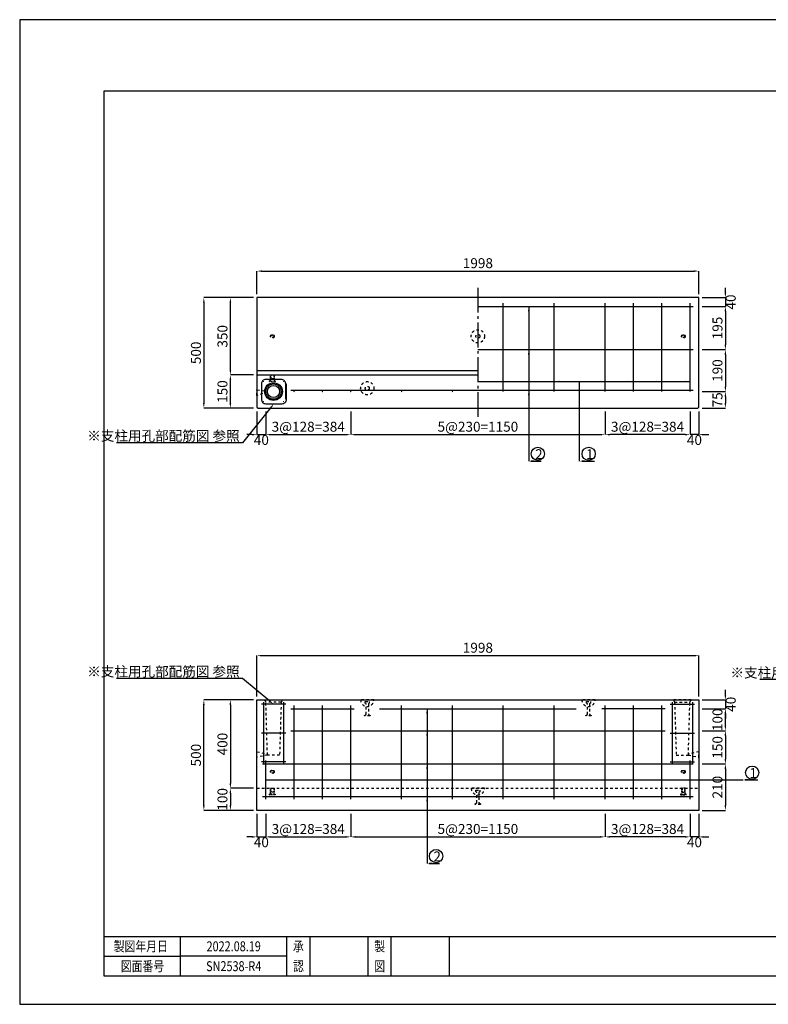
# Model space of a CAD drawing. Units: millimetres. Extents: x 0 to 6300, y 0 to 4455.
# Drawn here: x 0 to 3384, y 0 to 4455 of the extents above; entities that cross this region are included whole.
import ezdxf
from ezdxf import colors
from ezdxf.entities.mleader import LeaderData, LeaderLine
from ezdxf.enums import TextEntityAlignment as Align
from ezdxf.math import Vec2, Vec3

# ---------------------------------------------------------------- set-up
doc = ezdxf.new("R2010")
doc.units = ezdxf.units.MM
doc.header["$LTSCALE"] = 15
for name, pattern in [('1TEN 07', [10.5, 7.5, -1.125, 0.75, -1.125]), ('HASEN 0.50', [0.75, 0.5, -0.25]), ('HASEN 0.75', [1.5, 0.75, -0.75])]:
    doc.linetypes.add(name, pattern=pattern)
for name, color, linetype in [('S-1', 2, 'Continuous'), ('S-2', 3, 'Continuous'), ('S-4', 4, 'Continuous'), ('S-Dim', 1, 'Continuous'), ('S-Txt', 7, 'Continuous'), ('TTL-FRAM', 241, 'Continuous'), ('TTL-LINE', 253, 'Continuous'), ('TTL-TXT', 254, 'Continuous')]:
    doc.layers.add(name, color=color, linetype=linetype)
doc.styles.get("Standard").update_dxf_attribs({"font": 'extslim2.shx', "width": 0.8, "bigfont": 'extfont2.shx'})
doc.dimstyles.new('Standard 0', dxfattribs={"dimtxt": 3, "dimasz": 1.5, "dimexe": 0, "dimexo": 1, "dimgap": 0.5, "dimtad": 1, "dimdec": 0, "dimzin": 1, "dimtxsty": 'Standard', "dimcen": 2.5, "dimaunit": 1, "dimadec": 3, "dimazin": 0, "dimtfac": 1, "dimtdec": 0, "dimtix": 1, "dimtmove": 2, "dimatfit": 3, "dimfxl": 1, "dimlwd": -1, "dimlwe": -1, "dimarcsym": 0})

# ---------------------------------------------------------------- blocks, each defined once
blk = doc.blocks.new('*D4')
at = {"layer": 'Defpoints', "color": 0}
for p in [(3070.5, 1577.5), (1072.5, 1377.5), (3070.5, 1377.5)]:
    blk.add_point(p, dxfattribs=at)
at = {"layer": 'S-Dim', "color": 0}
for p, q in [((1072.5, 1392.5), (1072.5, 1577.5)), ((1095, 1577.5), (3048, 1577.5)), ((3070.5, 1392.5), (3070.5, 1577.5))]:
    blk.add_line(p, q, dxfattribs=at)
for points in [[(1095, 1581.2), (1095, 1573.7), (1072.5, 1577.5)], [(3048, 1581.2), (3048, 1573.7), (3070.5, 1577.5)]]:
    blk.add_solid(points, dxfattribs=at)
at = {"layer": 'S-Dim', "color": 0, "insert": (2071.5, 1607.5), "char_height": 45, "attachment_point": 5}
blk.add_mtext('1998', dxfattribs=at)
blk = doc.blocks.new('*D5')
at = {"layer": 'Defpoints', "color": 0}
for p in [(832.5, 1377.5), (1072.5, 1377.5), (1072.5, 877.5)]:
    blk.add_point(p, dxfattribs=at)
at = {"layer": 'S-Dim', "color": 0}
for p, q in [((1057.5, 1377.5), (832.5, 1377.5)), ((832.5, 900), (832.5, 1355)), ((1057.5, 877.5), (832.5, 877.5))]:
    blk.add_line(p, q, dxfattribs=at)
for points in [[(828.7, 1355), (836.2, 1355), (832.5, 1377.5)], [(828.7, 900), (836.2, 900), (832.5, 877.5)]]:
    blk.add_solid(points, dxfattribs=at)
at = {"layer": 'S-Dim', "color": 0, "insert": (802.5, 1127.5), "char_height": 45, "attachment_point": 5, "rotation": 90}
blk.add_mtext('500', dxfattribs=at)
blk = doc.blocks.new('*D6')
at = {"layer": 'Defpoints', "color": 0}
for p in [(1072.5, 977.5), (952.5, 877.5), (1072.5, 877.5)]:
    blk.add_point(p, dxfattribs=at)
at = {"layer": 'S-Dim', "color": 0}
for p, q in [((1057.5, 977.5), (952.5, 977.5)), ((952.5, 955), (952.5, 900)), ((1057.5, 877.5), (952.5, 877.5))]:
    blk.add_line(p, q, dxfattribs=at)
for points in [[(948.7, 955), (956.2, 955), (952.5, 977.5)], [(948.7, 900), (956.2, 900), (952.5, 877.5)]]:
    blk.add_solid(points, dxfattribs=at)
at = {"layer": 'S-Dim', "color": 0, "insert": (922.5, 927.5), "char_height": 45, "attachment_point": 5, "rotation": 90}
blk.add_mtext('100', dxfattribs=at)
blk = doc.blocks.new('*D7')
at = {"layer": 'Defpoints', "color": 0}
for p in [(1072.5, 1377.5), (952.5, 977.5), (1072.5, 977.5)]:
    blk.add_point(p, dxfattribs=at)
at = {"layer": 'S-Dim', "color": 0}
for p, q in [((1057.5, 1377.5), (952.5, 1377.5)), ((952.5, 1355), (952.5, 1000)), ((1057.5, 977.5), (952.5, 977.5))]:
    blk.add_line(p, q, dxfattribs=at)
for points in [[(948.7, 1355), (956.2, 1355), (952.5, 1377.5)], [(948.7, 1000), (956.2, 1000), (952.5, 977.5)]]:
    blk.add_solid(points, dxfattribs=at)
at = {"layer": 'S-Dim', "color": 0, "insert": (922.5, 1177.5), "char_height": 45, "attachment_point": 5, "rotation": 90}
blk.add_mtext('400', dxfattribs=at)
blk = doc.blocks.new('*D11')
at = {"layer": 'Defpoints', "color": 0}
for p in [(3070.5, 1087.5), (3070.5, 877.5), (3190.5, 877.5)]:
    blk.add_point(p, dxfattribs=at)
at = {"layer": 'S-Dim', "color": 0}
for p, q in [((3085.5, 1087.5), (3190.5, 1087.5)), ((3190.5, 1065), (3190.5, 900)), ((3085.5, 877.5), (3190.5, 877.5))]:
    blk.add_line(p, q, dxfattribs=at)
for points in [[(3186.7, 1065), (3194.2, 1065), (3190.5, 1087.5)], [(3186.7, 900), (3194.2, 900), (3190.5, 877.5)]]:
    blk.add_solid(points, dxfattribs=at)
at = {"layer": 'S-Dim', "color": 0, "insert": (3160.5, 982.5), "char_height": 45, "attachment_point": 5, "rotation": 90}
blk.add_mtext('210', dxfattribs=at)
blk = doc.blocks.new('*D12')
at = {"layer": 'Defpoints', "color": 0}
for p in [(3070.5, 1237.5), (3070.5, 1087.5), (3190.5, 1087.5)]:
    blk.add_point(p, dxfattribs=at)
at = {"layer": 'S-Dim', "color": 0}
for p, q in [((3085.5, 1237.5), (3190.5, 1237.5)), ((3190.5, 1215), (3190.5, 1110)), ((3085.5, 1087.5), (3190.5, 1087.5))]:
    blk.add_line(p, q, dxfattribs=at)
for points in [[(3186.7, 1215), (3194.2, 1215), (3190.5, 1237.5)], [(3186.7, 1110), (3194.2, 1110), (3190.5, 1087.5)]]:
    blk.add_solid(points, dxfattribs=at)
at = {"layer": 'S-Dim', "color": 0, "insert": (3160.5, 1162.5), "char_height": 45, "attachment_point": 5, "rotation": 90}
blk.add_mtext('150', dxfattribs=at)
blk = doc.blocks.new('*D13')
at = {"layer": 'Defpoints', "color": 0}
for p in [(3070.5, 1377.5), (3070.5, 1337.5), (3190.5, 1337.5)]:
    blk.add_point(p, dxfattribs=at)
at = {"layer": 'S-Dim', "color": 0}
for p, q in [((3190.5, 1400), (3190.5, 1422.5)), ((3085.5, 1377.5), (3190.5, 1377.5)), ((3085.5, 1337.5), (3190.5, 1337.5)), ((3190.5, 1377.5), (3190.5, 1337.5)), ((3190.5, 1315), (3190.5, 1292.5))]:
    blk.add_line(p, q, dxfattribs=at)
for points in [[(3186.7, 1400), (3194.2, 1400), (3190.5, 1377.5)], [(3186.7, 1315), (3194.2, 1315), (3190.5, 1337.5)]]:
    blk.add_solid(points, dxfattribs=at)
at = {"layer": 'S-Dim', "color": 0, "insert": (3220.5, 1357.5), "char_height": 45, "attachment_point": 5, "rotation": 90}
blk.add_mtext('40', dxfattribs=at)
blk = doc.blocks.new('*D27')
at = {"layer": 'Defpoints', "color": 0}
for p in [(3070.5, 3317.5), (1072.5, 3197.5), (3070.5, 3197.5)]:
    blk.add_point(p, dxfattribs=at)
at = {"layer": 'S-Dim', "color": 0}
for p, q in [((1072.5, 3212.5), (1072.5, 3317.5)), ((1095, 3317.5), (3048, 3317.5)), ((3070.5, 3212.5), (3070.5, 3317.5))]:
    blk.add_line(p, q, dxfattribs=at)
for points in [[(1095, 3321.2), (1095, 3313.7), (1072.5, 3317.5)], [(3048, 3321.2), (3048, 3313.7), (3070.5, 3317.5)]]:
    blk.add_solid(points, dxfattribs=at)
at = {"layer": 'S-Dim', "color": 0, "insert": (2071.5, 3347.5), "char_height": 45, "attachment_point": 5}
blk.add_mtext('1998', dxfattribs=at)
blk = doc.blocks.new('*D28')
at = {"layer": 'Defpoints', "color": 0}
for p in [(1072.5, 3197.5), (832.5, 2697.5), (1072.5, 2697.5)]:
    blk.add_point(p, dxfattribs=at)
at = {"layer": 'S-Dim', "color": 0}
for p, q in [((1057.5, 3197.5), (832.5, 3197.5)), ((832.5, 3175), (832.5, 2720)), ((1057.5, 2697.5), (832.5, 2697.5))]:
    blk.add_line(p, q, dxfattribs=at)
for points in [[(828.7, 3175), (836.2, 3175), (832.5, 3197.5)], [(828.7, 2720), (836.2, 2720), (832.5, 2697.5)]]:
    blk.add_solid(points, dxfattribs=at)
at = {"layer": 'S-Dim', "color": 0, "insert": (802.5, 2947.5), "char_height": 45, "attachment_point": 5, "rotation": 90}
blk.add_mtext('500', dxfattribs=at)
blk = doc.blocks.new('*D29')
at = {"layer": 'Defpoints', "color": 0}
for p in [(952.5, 2847.5), (1072.5, 2847.5), (1072.5, 2697.5)]:
    blk.add_point(p, dxfattribs=at)
at = {"layer": 'S-Dim', "color": 0}
for p, q in [((1057.5, 2847.5), (952.5, 2847.5)), ((952.5, 2720), (952.5, 2825)), ((1057.5, 2697.5), (952.5, 2697.5))]:
    blk.add_line(p, q, dxfattribs=at)
for points in [[(948.7, 2825), (956.2, 2825), (952.5, 2847.5)], [(948.7, 2720), (956.2, 2720), (952.5, 2697.5)]]:
    blk.add_solid(points, dxfattribs=at)
at = {"layer": 'S-Dim', "color": 0, "insert": (922.5, 2772.5), "char_height": 45, "attachment_point": 5, "rotation": 90}
blk.add_mtext('150', dxfattribs=at)
blk = doc.blocks.new('*D30')
at = {"layer": 'Defpoints', "color": 0}
for p in [(952.5, 3197.5), (1072.5, 3197.5), (1072.5, 2847.5)]:
    blk.add_point(p, dxfattribs=at)
at = {"layer": 'S-Dim', "color": 0}
for p, q in [((1057.5, 3197.5), (952.5, 3197.5)), ((952.5, 2870), (952.5, 3175)), ((1057.5, 2847.5), (952.5, 2847.5))]:
    blk.add_line(p, q, dxfattribs=at)
for points in [[(948.7, 3175), (956.2, 3175), (952.5, 3197.5)], [(948.7, 2870), (956.2, 2870), (952.5, 2847.5)]]:
    blk.add_solid(points, dxfattribs=at)
at = {"layer": 'S-Dim', "color": 0, "insert": (922.5, 3022.5), "char_height": 45, "attachment_point": 5, "rotation": 90}
blk.add_mtext('350', dxfattribs=at)
blk = doc.blocks.new('*D31')
at = {"layer": 'Defpoints', "color": 0}
for p in [(3070.5, 2772.5), (3070.5, 2697.5), (3190.5, 2697.5)]:
    blk.add_point(p, dxfattribs=at)
at = {"layer": 'S-Dim', "color": 0}
for p, q in [((3085.5, 2772.5), (3190.5, 2772.5)), ((3190.5, 2750), (3190.5, 2720)), ((3085.5, 2697.5), (3190.5, 2697.5))]:
    blk.add_line(p, q, dxfattribs=at)
for points in [[(3186.7, 2750), (3194.2, 2750), (3190.5, 2772.5)], [(3186.7, 2720), (3194.2, 2720), (3190.5, 2697.5)]]:
    blk.add_solid(points, dxfattribs=at)
at = {"layer": 'S-Dim', "color": 0, "insert": (3160.5, 2735), "char_height": 45, "attachment_point": 5, "rotation": 90}
blk.add_mtext('75', dxfattribs=at)
blk = doc.blocks.new('*D32')
at = {"layer": 'Defpoints', "color": 0}
for p in [(3070.5, 3197.5), (3070.5, 3157.5), (3190.5, 3157.5)]:
    blk.add_point(p, dxfattribs=at)
at = {"layer": 'S-Dim', "color": 0}
for p, q in [((3190.5, 3220), (3190.5, 3242.5)), ((3085.5, 3197.5), (3190.5, 3197.5)), ((3190.5, 3197.5), (3190.5, 3157.5)), ((3085.5, 3157.5), (3190.5, 3157.5)), ((3190.5, 3135), (3190.5, 3112.5))]:
    blk.add_line(p, q, dxfattribs=at)
for points in [[(3186.7, 3220), (3194.2, 3220), (3190.5, 3197.5)], [(3186.7, 3135), (3194.2, 3135), (3190.5, 3157.5)]]:
    blk.add_solid(points, dxfattribs=at)
at = {"layer": 'S-Dim', "color": 0, "insert": (3220.5, 3177.5), "char_height": 45, "attachment_point": 5, "rotation": 90}
blk.add_mtext('40', dxfattribs=at)
blk = doc.blocks.new('*D33')
at = {"layer": 'Defpoints', "color": 0}
for p in [(1496.5, 877.5), (2646.5, 877.5), (2646.5, 757.5)]:
    blk.add_point(p, dxfattribs=at)
at = {"layer": 'S-Dim', "color": 0}
for p, q in [((1496.5, 862.5), (1496.5, 757.5)), ((2646.5, 862.5), (2646.5, 757.5)), ((1519, 757.5), (2624, 757.5))]:
    blk.add_line(p, q, dxfattribs=at)
for points in [[(1519, 761.2), (1519, 753.7), (1496.5, 757.5)], [(2624, 761.2), (2624, 753.7), (2646.5, 757.5)]]:
    blk.add_solid(points, dxfattribs=at)
at = {"layer": 'S-Dim', "color": 0, "insert": (2071.5, 787.5), "char_height": 45, "attachment_point": 5}
blk.add_mtext('5@230=1150', dxfattribs=at)
blk = doc.blocks.new('*D34')
at = {"layer": 'Defpoints', "color": 0}
for p in [(1112.5, 877.5), (1496.5, 877.5), (1496.5, 757.5)]:
    blk.add_point(p, dxfattribs=at)
at = {"layer": 'S-Dim', "color": 0}
for p, q in [((1112.5, 862.5), (1112.5, 757.5)), ((1496.5, 862.5), (1496.5, 757.5)), ((1135, 757.5), (1474, 757.5))]:
    blk.add_line(p, q, dxfattribs=at)
for points in [[(1135, 761.2), (1135, 753.7), (1112.5, 757.5)], [(1474, 761.2), (1474, 753.7), (1496.5, 757.5)]]:
    blk.add_solid(points, dxfattribs=at)
at = {"layer": 'S-Dim', "color": 0, "insert": (1304.5, 787.5), "char_height": 45, "attachment_point": 5}
blk.add_mtext('3@128=384', dxfattribs=at)
blk = doc.blocks.new('*D35')
at = {"layer": 'Defpoints', "color": 0}
for p in [(1072.5, 877.5), (1112.5, 877.5), (1112.5, 757.5)]:
    blk.add_point(p, dxfattribs=at)
at = {"layer": 'S-Dim', "color": 0}
for p, q in [((1072.5, 862.5), (1072.5, 757.5)), ((1112.5, 862.5), (1112.5, 757.5)), ((1050, 757.5), (1027.5, 757.5)), ((1072.5, 757.5), (1112.5, 757.5)), ((1135, 757.5), (1157.5, 757.5))]:
    blk.add_line(p, q, dxfattribs=at)
for points in [[(1050, 761.2), (1050, 753.7), (1072.5, 757.5)], [(1135, 761.2), (1135, 753.7), (1112.5, 757.5)]]:
    blk.add_solid(points, dxfattribs=at)
at = {"layer": 'S-Dim', "color": 0, "insert": (1092.5, 727.5), "char_height": 45, "attachment_point": 5}
blk.add_mtext('40', dxfattribs=at)
blk = doc.blocks.new('*D36')
at = {"layer": 'Defpoints', "color": 0}
for p in [(2646.5, 877.5), (3030.5, 877.5), (2646.5, 757.5)]:
    blk.add_point(p, dxfattribs=at)
at = {"layer": 'S-Dim', "color": 0}
for p, q in [((2646.5, 862.5), (2646.5, 757.5)), ((3030.5, 862.5), (3030.5, 757.5)), ((3008, 757.5), (2669, 757.5))]:
    blk.add_line(p, q, dxfattribs=at)
for points in [[(2669, 761.2), (2669, 753.7), (2646.5, 757.5)], [(3008, 761.2), (3008, 753.7), (3030.5, 757.5)]]:
    blk.add_solid(points, dxfattribs=at)
at = {"layer": 'S-Dim', "color": 0, "insert": (2838.5, 787.5), "char_height": 45, "attachment_point": 5}
blk.add_mtext('3@128=384', dxfattribs=at)
blk = doc.blocks.new('*D37')
at = {"layer": 'Defpoints', "color": 0}
for p in [(3030.5, 877.5), (3070.5, 877.5), (3030.5, 757.5)]:
    blk.add_point(p, dxfattribs=at)
at = {"layer": 'S-Dim', "color": 0}
for p, q in [((3030.5, 862.5), (3030.5, 757.5)), ((3070.5, 862.5), (3070.5, 757.5)), ((3008, 757.5), (2985.5, 757.5)), ((3070.5, 757.5), (3030.5, 757.5)), ((3093, 757.5), (3115.5, 757.5))]:
    blk.add_line(p, q, dxfattribs=at)
for points in [[(3008, 761.2), (3008, 753.7), (3030.5, 757.5)], [(3093, 761.2), (3093, 753.7), (3070.5, 757.5)]]:
    blk.add_solid(points, dxfattribs=at)
at = {"layer": 'S-Dim', "color": 0, "insert": (3050.5, 727.5), "char_height": 45, "attachment_point": 5}
blk.add_mtext('40', dxfattribs=at)
blk = doc.blocks.new('*D38')
at = {"layer": 'Defpoints', "color": 0}
for p in [(1496.5, 2697.5), (2646.5, 2697.5), (2646.5, 2577.5)]:
    blk.add_point(p, dxfattribs=at)
at = {"layer": 'S-Dim', "color": 0}
for p, q in [((1496.5, 2682.5), (1496.5, 2577.5)), ((2646.5, 2682.5), (2646.5, 2577.5)), ((1519, 2577.5), (2624, 2577.5))]:
    blk.add_line(p, q, dxfattribs=at)
for points in [[(1519, 2581.2), (1519, 2573.7), (1496.5, 2577.5)], [(2624, 2581.2), (2624, 2573.7), (2646.5, 2577.5)]]:
    blk.add_solid(points, dxfattribs=at)
at = {"layer": 'S-Dim', "color": 0, "insert": (2071.5, 2607.5), "char_height": 45, "attachment_point": 5}
blk.add_mtext('5@230=1150', dxfattribs=at)
blk = doc.blocks.new('*D39')
at = {"layer": 'Defpoints', "color": 0}
for p in [(2646.5, 2697.5), (3030.5, 2697.5), (2646.5, 2577.5)]:
    blk.add_point(p, dxfattribs=at)
at = {"layer": 'S-Dim', "color": 0}
for p, q in [((2646.5, 2682.5), (2646.5, 2577.5)), ((3030.5, 2682.5), (3030.5, 2577.5)), ((3008, 2577.5), (2669, 2577.5))]:
    blk.add_line(p, q, dxfattribs=at)
for points in [[(2669, 2581.2), (2669, 2573.7), (2646.5, 2577.5)], [(3008, 2581.2), (3008, 2573.7), (3030.5, 2577.5)]]:
    blk.add_solid(points, dxfattribs=at)
at = {"layer": 'S-Dim', "color": 0, "insert": (2838.5, 2607.5), "char_height": 45, "attachment_point": 5}
blk.add_mtext('3@128=384', dxfattribs=at)
blk = doc.blocks.new('*D40')
at = {"layer": 'Defpoints', "color": 0}
for p in [(3030.5, 2697.5), (3070.5, 2697.5), (3030.5, 2577.5)]:
    blk.add_point(p, dxfattribs=at)
at = {"layer": 'S-Dim', "color": 0}
for p, q in [((3030.5, 2682.5), (3030.5, 2577.5)), ((3070.5, 2682.5), (3070.5, 2577.5)), ((3008, 2577.5), (2985.5, 2577.5)), ((3070.5, 2577.5), (3030.5, 2577.5)), ((3093, 2577.5), (3115.5, 2577.5))]:
    blk.add_line(p, q, dxfattribs=at)
for points in [[(3008, 2581.2), (3008, 2573.7), (3030.5, 2577.5)], [(3093, 2581.2), (3093, 2573.7), (3070.5, 2577.5)]]:
    blk.add_solid(points, dxfattribs=at)
at = {"layer": 'S-Dim', "color": 0, "insert": (3050.5, 2547.5), "char_height": 45, "attachment_point": 5}
blk.add_mtext('40', dxfattribs=at)
blk = doc.blocks.new('*D41')
at = {"layer": 'Defpoints', "color": 0}
for p in [(1072.5, 2697.5), (1112.5, 2697.5), (1112.5, 2577.5)]:
    blk.add_point(p, dxfattribs=at)
at = {"layer": 'S-Dim', "color": 0}
for p, q in [((1072.5, 2682.5), (1072.5, 2577.5)), ((1112.5, 2682.5), (1112.5, 2577.5)), ((1050, 2577.5), (1027.5, 2577.5)), ((1072.5, 2577.5), (1112.5, 2577.5)), ((1135, 2577.5), (1157.5, 2577.5))]:
    blk.add_line(p, q, dxfattribs=at)
for points in [[(1050, 2581.2), (1050, 2573.7), (1072.5, 2577.5)], [(1135, 2581.2), (1135, 2573.7), (1112.5, 2577.5)]]:
    blk.add_solid(points, dxfattribs=at)
at = {"layer": 'S-Dim', "color": 0, "insert": (1092.5, 2547.5), "char_height": 45, "attachment_point": 5}
blk.add_mtext('40', dxfattribs=at)
blk = doc.blocks.new('*D42')
at = {"layer": 'Defpoints', "color": 0}
for p in [(1112.5, 2697.5), (1496.5, 2697.5), (1496.5, 2577.5)]:
    blk.add_point(p, dxfattribs=at)
at = {"layer": 'S-Dim', "color": 0}
for p, q in [((1112.5, 2682.5), (1112.5, 2577.5)), ((1496.5, 2682.5), (1496.5, 2577.5)), ((1135, 2577.5), (1474, 2577.5))]:
    blk.add_line(p, q, dxfattribs=at)
for points in [[(1135, 2581.2), (1135, 2573.7), (1112.5, 2577.5)], [(1474, 2581.2), (1474, 2573.7), (1496.5, 2577.5)]]:
    blk.add_solid(points, dxfattribs=at)
at = {"layer": 'S-Dim', "color": 0, "insert": (1304.5, 2607.5), "char_height": 45, "attachment_point": 5}
blk.add_mtext('3@128=384', dxfattribs=at)
blk = doc.blocks.new('*D43')
at = {"layer": 'Defpoints', "color": 0}
for p in [(3070.5, 3157.5), (3070.5, 2962.5), (3190.5, 2962.5)]:
    blk.add_point(p, dxfattribs=at)
at = {"layer": 'S-Dim', "color": 0}
for p, q in [((3085.5, 3157.5), (3190.5, 3157.5)), ((3190.5, 3135), (3190.5, 2985)), ((3085.5, 2962.5), (3190.5, 2962.5))]:
    blk.add_line(p, q, dxfattribs=at)
for points in [[(3186.7, 3135), (3194.2, 3135), (3190.5, 3157.5)], [(3186.7, 2985), (3194.2, 2985), (3190.5, 2962.5)]]:
    blk.add_solid(points, dxfattribs=at)
at = {"layer": 'S-Dim', "color": 0, "insert": (3160.5, 3060), "char_height": 45, "attachment_point": 5, "rotation": 90}
blk.add_mtext('195', dxfattribs=at)
blk = doc.blocks.new('*D44')
at = {"layer": 'Defpoints', "color": 0}
for p in [(3070.5, 2962.5), (3070.5, 2772.5), (3190.5, 2772.5)]:
    blk.add_point(p, dxfattribs=at)
at = {"layer": 'S-Dim', "color": 0}
for p, q in [((3085.5, 2962.5), (3190.5, 2962.5)), ((3190.5, 2940), (3190.5, 2795)), ((3085.5, 2772.5), (3190.5, 2772.5))]:
    blk.add_line(p, q, dxfattribs=at)
for points in [[(3186.7, 2940), (3194.2, 2940), (3190.5, 2962.5)], [(3186.7, 2795), (3194.2, 2795), (3190.5, 2772.5)]]:
    blk.add_solid(points, dxfattribs=at)
at = {"layer": 'S-Dim', "color": 0, "insert": (3160.5, 2867.5), "char_height": 45, "attachment_point": 5, "rotation": 90}
blk.add_mtext('190', dxfattribs=at)
blk = doc.blocks.new('*D45')
at = {"layer": 'Defpoints', "color": 0}
for p in [(3070.5, 1337.5), (3190.5, 1337.5), (3070.5, 1237.5)]:
    blk.add_point(p, dxfattribs=at)
at = {"layer": 'S-Dim', "color": 0}
for p, q in [((3085.5, 1337.5), (3190.5, 1337.5)), ((3190.5, 1260), (3190.5, 1315)), ((3085.5, 1237.5), (3190.5, 1237.5))]:
    blk.add_line(p, q, dxfattribs=at)
for points in [[(3186.7, 1315), (3194.2, 1315), (3190.5, 1337.5)], [(3186.7, 1260), (3194.2, 1260), (3190.5, 1237.5)]]:
    blk.add_solid(points, dxfattribs=at)
at = {"layer": 'S-Dim', "color": 0, "insert": (3160.5, 1287.5), "char_height": 45, "attachment_point": 5, "rotation": 90}
blk.add_mtext('100', dxfattribs=at)

msp = doc.modelspace()

# ---------------------------------------------------------------- linework, layer by layer
at = {"layer": 'Defpoints'}
msp.add_lwpolyline([(0, 0), (6300, 0), (6300, 4455), (0, 4455)], close=True, dxfattribs=at)
at = {"layer": 'S-1'}
for p, q in [((1072.5, 2867.5), (2071.5, 2867.5)), ((3065.5, 2697.5), (3070.5, 2702.5))]:
    msp.add_line(p, q, dxfattribs=at)
at = {"layer": 'S-1', "linetype": 'HASEN 0.75'}
for p, q in [((1182, 1367.5), (1113, 1367.5)), ((2961, 1367.5), (3030, 1367.5)), ((1072.5, 977.5), (3070.5, 977.5))]:
    msp.add_line(p, q, dxfattribs=at)
at = {"layer": 'S-1'}
for points in [[(3070.5, 2702.5), (3070.5, 3197.5), (1072.5, 3197.5), (1072.5, 2702.5), (1077.5, 2697.5), (3065.5, 2697.5)], [(1072.5, 2842.5), (1077.5, 2847.5), (2071.5, 2847.5)]]:
    msp.add_lwpolyline(points, dxfattribs=at)
at = {"layer": 'S-1', "linetype": 'HASEN 0.75'}
for points in [[(1072.5, 2780), (1119.5, 2775), (1119.5, 2770), (1072.5, 2755)], [(1107.5, 1377.5), (1187.5, 1377.5), (1182, 1367.5), (1175, 1127.5), (1120, 1127.5), (1113, 1367.5)], [(3035.5, 1377.5), (2955.5, 1377.5), (2961, 1367.5), (2968, 1127.5), (3023, 1127.5), (3030, 1367.5)], [(1072.5, 1117.57), (1072.5, 1142.43), (1119.5, 1132.5), (1119.5, 1127.5)], [(3070.5, 1117.57), (3070.5, 1142.43), (3023.5, 1132.5), (3023.5, 1127.5)]]:
    msp.add_lwpolyline(points, close=True, dxfattribs=at)
at = {"layer": 'S-1'}
msp.add_lwpolyline([(1072.5, 1377.5), (3070.5, 1377.5), (3070.5, 877.5), (1072.5, 877.5)], close=True, dxfattribs=at)
at = {"layer": 'S-1', "linetype": 'HASEN 0.75'}
for points in [[(1541.5, 1377.5, 1), (1601.5, 1377.5)], [(2541.5, 1377.5, 1), (2601.5, 1377.5)], [(2041.5, 977.5, 1), (2101.5, 977.5)]]:
    msp.add_lwpolyline(points, format="xyb", close=True, dxfattribs=at)
for centre in [(2071.5, 3022.5), (1571.5, 2787.5)]:
    msp.add_circle(centre, 30, dxfattribs=at)
at = {"layer": 'S-1'}
for radius in [40, 34.5, 27.5]:
    msp.add_circle((1147.5, 2772.5), radius, dxfattribs=at)
at = {"layer": 'S-2'}
for p, q in [((2186.5, 2772.5), (2186.5, 3172.5)), ((2416.5, 2772.5), (2416.5, 3172.5)), ((2646.5, 2772.5), (2646.5, 3172.5)), ((2774.5, 2772.5), (2774.5, 3172.5)), ((2902.5, 2772.5), (2902.5, 3172.5)), ((3030.5, 2772.5), (3030.5, 3172.5)), ((2071.5, 3157.5), (3045.5, 3157.5)), ((2071.5, 2962.5), (3045.5, 2962.5)), ((1225.5, 2778.5), (3045.5, 2778.5)), ((1202.5, 1357.5), (1092.5, 1357.5)), ((1101.89, 1367.5), (1101.89, 1087.5)), ((1193.11, 1367.5), (1193.11, 1087.5)), ((1225.5, 1337.5), (1511.5, 1337.5)), ((1240.5, 927.5), (1240.5, 1352.5)), ((1368.5, 927.5), (1368.5, 1352.5)), ((1496.5, 927.5), (1496.5, 1352.5)), ((1626.5, 1337.5), (2516.5, 1337.5)), ((1726.5, 927.5), (1726.5, 1352.5)), ((1956.5, 927.5), (1956.5, 1352.5)), ((2186.5, 927.5), (2186.5, 1352.5)), ((2416.5, 927.5), (2416.5, 1352.5)), ((2917.5, 1337.5), (2631.5, 1337.5)), ((2646.5, 927.5), (2646.5, 1352.5)), ((2774.5, 927.5), (2774.5, 1352.5)), ((2902.5, 927.5), (2902.5, 1352.5)), ((2940.5, 1357.5), (3050.5, 1357.5)), ((2949.89, 1367.5), (2949.89, 1087.5)), ((3041.11, 1367.5), (3041.11, 1087.5)), ((1202.5, 1227.5), (1092.5, 1227.5)), ((1225.5, 1237.5), (2917.5, 1237.5)), ((2940.5, 1227.5), (3050.5, 1227.5)), ((1202.5, 1097.5), (1092.5, 1097.5)), ((1097.5, 1087.5), (3045.5, 1087.5)), ((1112.5, 927.5), (1112.5, 1102.5)), ((2940.5, 1097.5), (3050.5, 1097.5)), ((3030.5, 927.5), (3030.5, 1102.5)), ((1097.5, 940.53), (3045.5, 940.53))]:
    msp.add_line(p, q, dxfattribs=at)
msp.add_lwpolyline([(1202.5, 2737.5), (1202.5, 2807.5, 0.4142136), (1182.5, 2827.5), (1112.5, 2827.5, 0.4142136), (1092.5, 2807.5), (1092.5, 2737.5, 0.4142136), (1112.5, 2717.5), (1186.5, 2717.5, 0.4142136), (1206.5, 2737.5), (1206.5, 2807.5)], format="xyb", dxfattribs=at)
for points, const_width in [([(1100.64, 2818.11, 1), (1103.14, 2818.11, 1)], 2.5), ([(1191.86, 2818.11, 1), (1194.36, 2818.11, 1)], 2.5), ([(1239, 2772.5, 1), (1242, 2772.5, 1)], 3), ([(1367, 2772.5, 1), (1370, 2772.5, 1)], 3), ([(1495, 2772.5, 1), (1498, 2772.5, 1)], 3), ([(1725, 2772.5, 1), (1728, 2772.5, 1)], 3), ([(1955, 2772.5, 1), (1958, 2772.5, 1)], 3), ([(1100.64, 2726.89, 1), (1103.14, 2726.89, 1)], 2.5), ([(1194.36, 2726.89, -1), (1191.86, 2726.89, -1)], 2.5)]:
    msp.add_lwpolyline(points, format="xyb", close=True, dxfattribs=dict(at, const_width=const_width))
at = {"layer": 'S-4', "linetype": 'HASEN 0.50'}
for points in [[(1150.25, 2847.5), (1150.75, 2847), (1150.75, 2823.5, 0.4142136), (1152.75, 2821.5), (1154.25, 2821.5, -0.4142136), (1155.25, 2820.5), (1155.25, 2818.5, -0.4142136), (1154.25, 2817.5), (1130.75, 2817.5, -0.4142136), (1129.75, 2818.5), (1129.75, 2820.5, -0.4142136), (1130.75, 2821.5), (1132.25, 2821.5, 0.4142136), (1134.25, 2823.5), (1134.25, 2847), (1134.75, 2847.5)], [(1150.25, 977.5), (1150.75, 977), (1150.75, 953.5, 0.4142136), (1152.75, 951.5), (1154.25, 951.5, -0.4142136), (1155.25, 950.5), (1155.25, 948.5, -0.4142136), (1154.25, 947.5), (1130.75, 947.5, -0.4142136), (1129.75, 948.5), (1129.75, 950.5, -0.4142136), (1130.75, 951.5), (1132.25, 951.5, 0.4142136), (1134.25, 953.5), (1134.25, 977), (1134.75, 977.5)], [(2992.75, 977.5), (2992.25, 977), (2992.25, 953.5, -0.4142136), (2990.25, 951.5), (2988.75, 951.5, 0.4142136), (2987.75, 950.5), (2987.75, 948.5, 0.4142136), (2988.75, 947.5), (3012.25, 947.5, 0.4142136), (3013.25, 948.5), (3013.25, 950.5, 0.4142136), (3012.25, 951.5), (3010.75, 951.5, -0.4142136), (3008.75, 953.5), (3008.75, 977), (3008.25, 977.5)]]:
    msp.add_lwpolyline(points, format="xyb", close=True, dxfattribs=at)
for points in [[(1148.5, 2847.5), (1148.5, 2830.45), (1147.55, 2829.5), (1137.45, 2829.5), (1136.5, 2830.45), (1136.5, 2847.5)], [(1152.75, 951.5), (1132.25, 951.5)], [(1148.5, 977.5), (1148.5, 960.45), (1147.55, 959.5), (1137.45, 959.5), (1136.5, 960.45), (1136.5, 977.5)], [(2990.25, 951.5), (3010.75, 951.5)], [(2994.5, 977.5), (2994.5, 960.45), (2995.45, 959.5), (3005.55, 959.5), (3006.5, 960.45), (3006.5, 977.5)]]:
    msp.add_lwpolyline(points, dxfattribs=at)
at = {"layer": 'S-4', "linetype": 'HASEN 0.75'}
for points in [[(1562.5, 1362), (1562.5, 1369.5), (1580.5, 1369.5), (1580.5, 1362), (1576.5, 1359), (1576.5, 1312), (1584, 1307), (1584, 1304.5), (1559, 1304.5), (1559, 1307), (1566.5, 1312), (1566.5, 1359)], [(2562.5, 1362), (2562.5, 1369.5), (2580.5, 1369.5), (2580.5, 1362), (2576.5, 1359), (2576.5, 1312), (2584, 1307), (2584, 1304.5), (2559, 1304.5), (2559, 1307), (2566.5, 1312), (2566.5, 1359)], [(2062.5, 962), (2062.5, 969.5), (2080.5, 969.5), (2080.5, 962), (2076.5, 959), (2076.5, 912), (2084, 907), (2084, 904.5), (2059, 904.5), (2059, 907), (2066.5, 912), (2066.5, 959)]]:
    msp.add_lwpolyline(points, close=True, dxfattribs=at)
for centre, radius in [((1142.5, 3022.5), 8.25), ((2071.5, 3022.5), 9), ((3000.5, 3022.5), 8.25), ((1142.5, 3022.5), 6), ((3000.5, 3022.5), 6), ((1571.5, 2787.5), 9), ((1142.5, 1052.5), 8.25), ((1142.5, 1052.5), 6), ((3000.5, 1052.5), 8.25), ((3000.5, 1052.5), 6)]:
    msp.add_circle(centre, radius, dxfattribs=at)
at = {"layer": 'S-Dim', "linetype": '1TEN 07'}
msp.add_line((2071.5, 3242.5), (2071.5, 2652.5), dxfattribs=at)
at = {"layer": 'S-Dim'}
for p, q in [((2301.5, 3157.5), (2301.5, 2457.5)), ((2071.5, 2817.5), (3030.5, 2817.5)), ((2531.5, 2457.5), (2531.5, 2817.5)), ((1841.5, 1337.5), (1841.5, 637.5)), ((1112.5, 1015), (3270.5, 1015))]:
    msp.add_line(p, q, dxfattribs=at)
for centre in [(2342.38, 2490.62), (2572.38, 2490.62), (3311.38, 1048.12), (1882.38, 670.62)]:
    msp.add_circle(centre, 30, dxfattribs=at)
for points in [[(2297.75, 3135), (2305.25, 3135), (2301.5, 3157.5)], [(2297.75, 2940), (2305.25, 2940), (2301.5, 2962.5)], [(2209, 2813.75), (2209, 2821.25), (2186.5, 2817.5)], [(2439, 2813.75), (2439, 2821.25), (2416.5, 2817.5)], [(2624, 2813.75), (2624, 2821.25), (2646.5, 2817.5)], [(2752, 2813.75), (2752, 2821.25), (2774.5, 2817.5)], [(2880, 2813.75), (2880, 2821.25), (2902.5, 2817.5)], [(3008, 2813.75), (3008, 2821.25), (3030.5, 2817.5)], [(2297.75, 2756), (2305.25, 2756), (2301.5, 2778.5)], [(1837.75, 1315), (1845.25, 1315), (1841.5, 1337.5)], [(1837.75, 1215), (1845.25, 1215), (1841.5, 1237.5)], [(1837.75, 1065), (1845.25, 1065), (1841.5, 1087.5)], [(1135, 1011.25), (1135, 1018.75), (1112.5, 1015)], [(1263, 1011.25), (1263, 1018.75), (1240.5, 1015)], [(1391, 1011.25), (1391, 1018.75), (1368.5, 1015)], [(1519, 1011.25), (1519, 1018.75), (1496.5, 1015)], [(1749, 1011.25), (1749, 1018.75), (1726.5, 1015)], [(1979, 1011.25), (1979, 1018.75), (1956.5, 1015)], [(2209, 1011.25), (2209, 1018.75), (2186.5, 1015)], [(2439, 1011.25), (2439, 1018.75), (2416.5, 1015)], [(2669, 1011.25), (2669, 1018.75), (2646.5, 1015)], [(2797, 1011.25), (2797, 1018.75), (2774.5, 1015)], [(2925, 1011.25), (2925, 1018.75), (2902.5, 1015)], [(3053, 1011.25), (3053, 1018.75), (3030.5, 1015)], [(1837.75, 918.03), (1845.25, 918.03), (1841.5, 940.53)]]:
    msp.add_solid(points, dxfattribs=at)
at = {"layer": 'TTL-FRAM', "color": 3}
msp.add_lwpolyline([(382.5, 127.5), (382.5, 4132.5), (6007.5, 4132.5), (6007.5, 127.5), (5220, 127.5), (5010, 127.5), (4305, 127.5), (4095, 127.5), (3832.5, 127.5), (3727.5, 127.5), (2377.5, 127.5), (2115, 127.5), (2010, 127.5), (1747.5, 127.5), (1642.5, 127.5), (1222.5, 127.5), (907.5, 127.5), (487.5, 127.5)], close=True, dxfattribs=at)
msp.add_lwpolyline([(382.5, 307.5), (6007.5, 307.5)], dxfattribs=at)
at = {"layer": 'TTL-LINE', "color": 2}
for points in [[(727.5, 127.5), (727.5, 307.5)], [(1207.5, 127.5), (1207.5, 307.5)], [(1312.5, 127.5), (1312.5, 307.5)], [(1575, 127.5), (1575, 307.5)], [(1680, 127.5), (1680, 307.5)], [(1942.5, 127.5), (1942.5, 307.5)], [(382.5, 217.5), (727.5, 217.5)], [(1207.5, 217.5), (727.5, 217.5)]]:
    msp.add_lwpolyline(points, dxfattribs=at)

# ---------------------------------------------------------------- texts
at = {"layer": 'TTL-TXT', "color": 1, "width": 0.8}
for s, p in [('製図年月日', (547.5, 240)), ('2022.08.19', (967.5, 240)), ('図面番号', (555, 150)), ('SN2538-R4', (967.5, 150))]:
    msp.add_text(s, height=45, dxfattribs=at).set_placement(p, align=Align.CENTER)
at = {"layer": 'TTL-TXT', "color": 2, "width": 0.8}
for s, p in [('承', (1260, 240)), ('製', (1627.5, 240)), ('認', (1260, 150)), ('図', (1627.5, 150))]:
    msp.add_text(s, height=45, dxfattribs=at).set_placement(p, align=Align.CENTER)

# ---------------------------------------------------------------- dimensions: what is measured, and where the dimension line sits
at = {"layer": 'S-Dim'}
for base, p1, p2, override, picture, middle in [((3070.5, 3317.5), (1072.5, 3197.5), (3070.5, 3197.5), {"dimscale": 15, "dimdec": 1, "dimzin": 9, "dimdsep": 46, "dimtdec": 1}, '*D27', (2071.5, 3347.5)), ((1112.5, 2577.5), (1072.5, 2697.5), (1112.5, 2697.5), {"dimscale": 15, "dimtad": 4, "dimdec": 1, "dimzin": 9, "dimdsep": 46, "dimtdec": 1}, '*D41', (1092.5, 2547.5)), ((3070.5, 1577.5), (1072.5, 1377.5), (3070.5, 1377.5), {"dimscale": 15, "dimdec": 1, "dimzin": 9, "dimdsep": 46, "dimtdec": 1}, '*D4', (2071.5, 1607.5)), ((1112.5, 757.5), (1072.5, 877.5), (1112.5, 877.5), {"dimscale": 15, "dimtad": 4, "dimdec": 1, "dimzin": 9, "dimdsep": 46, "dimtdec": 1}, '*D35', (1092.5, 727.5))]:
    dim = msp.add_linear_dim(base=base, p1=p1, p2=p2, dimstyle='Standard 0', override=override, dxfattribs=at)
    dim.commit()
    dim.dimension.update_dxf_attribs({"geometry": picture, "text_midpoint": middle})
for base, p1, p2, angle, override, picture, middle in [((3190.5, 3157.5), (3070.5, 3197.5), (3070.5, 3157.5), 90, {"dimscale": 15, "dimtad": 4, "dimdec": 1, "dimzin": 9, "dimdsep": 46, "dimtdec": 1}, '*D32', (3220.5, 3177.5)), ((832.5, 2697.5), (1072.5, 3197.5), (1072.5, 2697.5), 90, {"dimscale": 15, "dimdec": 1, "dimzin": 9, "dimdsep": 46, "dimtdec": 1}, '*D28', (802.5, 2947.5)), ((952.5, 3197.5), (1072.5, 2847.5), (1072.5, 3197.5), 90, {"dimscale": 15, "dimdec": 1, "dimzin": 9, "dimdsep": 46, "dimtdec": 1}, '*D30', (922.5, 3022.5)), ((3190.5, 2962.5), (3070.5, 3157.5), (3070.5, 2962.5), 90, {"dimscale": 15, "dimdec": 1, "dimzin": 9, "dimdsep": 46, "dimtdec": 1}, '*D43', (3160.5, 3060)), ((3190.5, 2772.5), (3070.5, 2962.5), (3070.5, 2772.5), 90, {"dimscale": 15, "dimdec": 1, "dimzin": 9, "dimdsep": 46, "dimtdec": 1}, '*D44', (3160.5, 2867.5)), ((952.5, 2847.5), (1072.5, 2697.5), (1072.5, 2847.5), 90, {"dimscale": 15, "dimdec": 1, "dimzin": 9, "dimdsep": 46, "dimtdec": 1}, '*D29', (922.5, 2772.5)), ((3190.5, 2697.5), (3070.5, 2772.5), (3070.5, 2697.5), 90, {"dimscale": 15, "dimdec": 1, "dimzin": 9, "dimdsep": 46, "dimtdec": 1}, '*D31', (3160.5, 2735)), ((3030.5, 2577.5), (3070.5, 2697.5), (3030.5, 2697.5), 180, {"dimscale": 15, "dimtad": 4, "dimdec": 1, "dimzin": 9, "dimdsep": 46, "dimtdec": 1}, '*D40', (3050.5, 2547.5)), ((3190.5, 1337.5), (3070.5, 1377.5), (3070.5, 1337.5), 90, {"dimscale": 15, "dimtad": 4, "dimdec": 1, "dimzin": 9, "dimdsep": 46, "dimtdec": 1}, '*D13', (3220.5, 1357.5)), ((832.5, 1377.5), (1072.5, 877.5), (1072.5, 1377.5), 90, {"dimscale": 15, "dimdec": 1, "dimzin": 9, "dimdsep": 46, "dimtdec": 1}, '*D5', (802.5, 1127.5)), ((952.5, 977.5), (1072.5, 1377.5), (1072.5, 977.5), 90, {"dimscale": 15, "dimdec": 1, "dimzin": 9, "dimdsep": 46, "dimtdec": 1}, '*D7', (922.5, 1177.5)), ((3190.5, 1337.5), (3070.5, 1237.5), (3070.5, 1337.5), 90, {"dimscale": 15, "dimdec": 1, "dimzin": 9, "dimdsep": 46, "dimtdec": 1}, '*D45', (3160.5, 1287.5)), ((3190.5, 1087.5), (3070.5, 1237.5), (3070.5, 1087.5), 90, {"dimscale": 15, "dimdec": 1, "dimzin": 9, "dimdsep": 46, "dimtdec": 1, "dimtfill": 1}, '*D12', (3160.5, 1162.5)), ((3190.5, 877.5), (3070.5, 1087.5), (3070.5, 877.5), 90, {"dimscale": 15, "dimdec": 1, "dimzin": 9, "dimdsep": 46, "dimtdec": 1, "dimtfill": 1}, '*D11', (3160.5, 982.5)), ((952.5, 877.5), (1072.5, 977.5), (1072.5, 877.5), 90, {"dimscale": 15, "dimdec": 1, "dimzin": 9, "dimdsep": 46, "dimtdec": 1}, '*D6', (922.5, 927.5)), ((3030.5, 757.5), (3070.5, 877.5), (3030.5, 877.5), 180, {"dimscale": 15, "dimtad": 4, "dimdec": 1, "dimzin": 9, "dimdsep": 46, "dimtdec": 1}, '*D37', (3050.5, 727.5))]:
    dim = msp.add_linear_dim(base=base, p1=p1, p2=p2, angle=angle, dimstyle='Standard 0', override=override, dxfattribs=at)
    dim.commit()
    dim.dimension.update_dxf_attribs({"geometry": picture, "text_midpoint": middle})
for base, p1, p2, text, picture, middle in [((1496.5, 2577.5), (1112.5, 2697.5), (1496.5, 2697.5), '3@128=<>', '*D42', (1304.5, 2607.5)), ((2646.5, 2577.5), (1496.5, 2697.5), (2646.5, 2697.5), '5@230=<>', '*D38', (2071.5, 2607.5)), ((1496.5, 757.5), (1112.5, 877.5), (1496.5, 877.5), '3@128=<>', '*D34', (1304.5, 787.5)), ((2646.5, 757.5), (1496.5, 877.5), (2646.5, 877.5), '5@230=<>', '*D33', (2071.5, 787.5))]:
    dim = msp.add_linear_dim(base=base, p1=p1, p2=p2, text=text, dimstyle='Standard 0', override={"dimscale": 15, "dimdec": 1, "dimzin": 9, "dimdsep": 46, "dimtdec": 1}, dxfattribs=at)
    dim.commit()
    dim.dimension.update_dxf_attribs({"geometry": picture, "text_midpoint": middle})
for base, p1, p2, picture, middle in [((2646.5, 2577.5), (3030.5, 2697.5), (2646.5, 2697.5), '*D39', (2838.5, 2607.5)), ((2646.5, 757.5), (3030.5, 877.5), (2646.5, 877.5), '*D36', (2838.5, 787.5))]:
    dim = msp.add_linear_dim(base=base, p1=p1, p2=p2, angle=180, text='3@128=<>', dimstyle='Standard 0', override={"dimscale": 15, "dimdec": 1, "dimzin": 9, "dimdsep": 46, "dimtdec": 1}, dxfattribs=at)
    dim.commit()
    dim.dimension.update_dxf_attribs({"geometry": picture, "text_midpoint": middle})

# ---------------------------------------------------------------- leaders
ml = msp.add_multileader_mtext('Standard', dxfattribs=at)
ml.set_content('2', color=256)
ml.set_leader_properties()
ml.build(insert=Vec2(0, 0))
ml.multileader.update_dxf_attribs({"text_left_attachment_type": 6, "text_right_attachment_type": 6, "dogleg_length": 0.75, "arrow_head_size": 22.5, "scale": 15})
ctx = ml.context
ctx.base_point, ctx.scale, ctx.char_height, ctx.arrow_head_size, ctx.landing_gap_size, ctx.plane_origin = Vec3(2322.75, 2457.5), 15, 45, 22.5, 7.5, Vec3(2312.68, 2431.84)
ctx.left_attachment, ctx.right_attachment = 6, 6
notes = []
notes.append((ctx, [(0, (1, 1, 0), (2311.5, 2457.5), (1, 0), 11.25, [(0, [(2301.5, 2457.5)], 0, [])])]))
ctx.mtext.insert, ctx.mtext.flow_direction = Vec3(2330.25, 2511.5), 5
ml = msp.add_multileader_mtext('Standard', dxfattribs=at)
ml.set_content('1 ', color=256)
ml.set_leader_properties()
ml.build(insert=Vec2(0, 0))
ml.multileader.update_dxf_attribs({"text_left_attachment_type": 6, "text_right_attachment_type": 6, "dogleg_length": 0.75, "arrow_head_size": 22.5, "scale": 15})
ctx = ml.context
ctx.base_point, ctx.scale, ctx.char_height, ctx.arrow_head_size, ctx.landing_gap_size, ctx.plane_origin = Vec3(2552.75, 2457.5), 15, 45, 22.5, 7.5, Vec3(2542.68, 2431.84)
ctx.left_attachment, ctx.right_attachment = 6, 6
notes.append((ctx, [(0, (1, 1, 0), (2541.5, 2457.5), (1, 0), 11.25, [(0, [(2531.5, 2457.5)], 0, [])])]))
ctx.mtext.insert, ctx.mtext.flow_direction = Vec3(2560.25, 2511.5), 5
ml = msp.add_multileader_mtext('Standard', dxfattribs=at)
ml.set_content('1 ', color=256)
ml.set_leader_properties()
ml.build(insert=Vec2(0, 0))
ml.multileader.update_dxf_attribs({"text_left_attachment_type": 6, "text_right_attachment_type": 6, "dogleg_length": 0.75, "arrow_head_size": 22.5, "scale": 15})
ctx = ml.context
ctx.base_point, ctx.scale, ctx.char_height, ctx.arrow_head_size, ctx.landing_gap_size, ctx.plane_origin = Vec3(3291.75, 1015), 15, 45, 22.5, 7.5, Vec3(3281.68, 989.34)
ctx.left_attachment, ctx.right_attachment = 6, 6
notes.append((ctx, [(0, (1, 1, 0), (3280.5, 1015), (1, 0), 11.25, [(0, [(3270.5, 1015)], 0, [])])]))
ctx.mtext.insert, ctx.mtext.flow_direction = Vec3(3299.25, 1069), 5
ml = msp.add_multileader_mtext('Standard', dxfattribs=at)
ml.set_content('2', color=256)
ml.set_leader_properties()
ml.build(insert=Vec2(0, 0))
ml.multileader.update_dxf_attribs({"text_left_attachment_type": 6, "text_right_attachment_type": 6, "dogleg_length": 0.75, "arrow_head_size": 22.5, "scale": 15})
ctx = ml.context
ctx.base_point, ctx.scale, ctx.char_height, ctx.arrow_head_size, ctx.landing_gap_size, ctx.plane_origin = Vec3(1862.75, 637.5), 15, 45, 22.5, 7.5, Vec3(1852.68, 611.84)
ctx.left_attachment, ctx.right_attachment = 6, 6
notes.append((ctx, [(0, (1, 1, 0), (1851.5, 637.5), (1, 0), 11.25, [(0, [(1841.5, 637.5)], 0, [])])]))
ctx.mtext.insert, ctx.mtext.flow_direction = Vec3(1870.25, 691.5), 5
at = {"layer": 'S-Txt'}
ml = msp.add_multileader_mtext('Standard', dxfattribs=at)
ml.set_content('※支柱用孔部配筋図 参照', color=256)
ml.set_leader_properties()
ml.build(insert=Vec2(0, 0))
ml.multileader.update_dxf_attribs({"text_left_attachment_type": 6, "text_right_attachment_type": 6, "dogleg_length": 0.36, "arrow_head_size": 22.5, "scale": 15})
ctx = ml.context
ctx.base_point, ctx.scale, ctx.char_height, ctx.arrow_head_size, ctx.landing_gap_size, ctx.plane_origin = Vec3(492.46, 2540.69), 15, 45, 22.5, 7.5, Vec3(1107.26, 2640.69)
ctx.left_attachment, ctx.right_attachment, ctx.text_align_type = 6, 6, 2
notes.append((ctx, [(0, (1, 1, 0), (1007.26, 2540.69), (-1, 0), 5.4, [(0, [(1149.5, 2717.5)], 0, [])])]))
ctx.mtext.insert, ctx.mtext.alignment, ctx.mtext.flow_direction = Vec3(994.36, 2594.69), 3, 5
ml = msp.add_multileader_mtext('Standard', dxfattribs=at)
ml.set_content('※支柱用孔部配筋図 参照', color=256)
ml.set_leader_properties()
ml.build(insert=Vec2(0, 0))
ml.multileader.update_dxf_attribs({"text_left_attachment_type": 6, "text_right_attachment_type": 6, "dogleg_length": 0.36, "arrow_head_size": 22.5, "scale": 15})
ctx = ml.context
ctx.base_point, ctx.scale, ctx.char_height, ctx.arrow_head_size, ctx.landing_gap_size, ctx.plane_origin = Vec3(492.46, 1474.15), 15, 45, 22.5, 7.5, Vec3(1107.26, 1374.15)
ctx.left_attachment, ctx.right_attachment, ctx.text_align_type = 6, 6, 2
notes.append((ctx, [(0, (1, 1, 0), (1007.26, 1474.15), (-1, 0), 5.4, [(0, [(1147.5, 1357.5)], 0, [])])]))
ctx.mtext.insert, ctx.mtext.alignment, ctx.mtext.flow_direction = Vec3(994.36, 1528.15), 3, 5
ml = msp.add_multileader_mtext('Standard', dxfattribs=at)
ml.set_content('※支柱用孔部配筋図 参照', color=256)
ml.set_leader_properties()
ml.build(insert=Vec2(0, 0))
ml.multileader.update_dxf_attribs({"text_left_attachment_type": 6, "text_right_attachment_type": 6, "dogleg_length": 0.36, "arrow_head_size": 22.5, "scale": 15})
ctx = ml.context
ctx.base_point, ctx.scale, ctx.char_height, ctx.arrow_head_size, ctx.landing_gap_size, ctx.plane_origin = Vec3(3400.46, 1469.15), 15, 45, 22.5, 7.5, Vec3(4015.26, 1369.15)
ctx.left_attachment, ctx.right_attachment, ctx.text_align_type = 6, 6, 2
notes.append((ctx, [(0, (1, 1, 0), (3915.26, 1469.15), (-1, 0), 5.4, [(0, [(4055.5, 1357.5)], 0, [])])]))
ctx.mtext.insert, ctx.mtext.alignment, ctx.mtext.flow_direction = Vec3(3902.36, 1523.15), 3, 5
for ctx, leaders in notes:
    for number, flags, end, landing, length, lines in leaders:
        leader = LeaderData()
        leader.index, (leader.has_last_leader_line, leader.has_dogleg_vector, leader.attachment_direction) = number, flags
        leader.last_leader_point, leader.dogleg_vector, leader.dogleg_length = Vec3(end), Vec3(landing), length
        for number, points, colour, breaks in lines:
            line = LeaderLine()
            line.index, line.vertices, line.color, line.breaks = number, Vec3.list(points), colors.encode_raw_color(colour), breaks
            leader.lines.append(line)
        ctx.leaders.append(leader)

doc.saveas('drawing.dxf')
